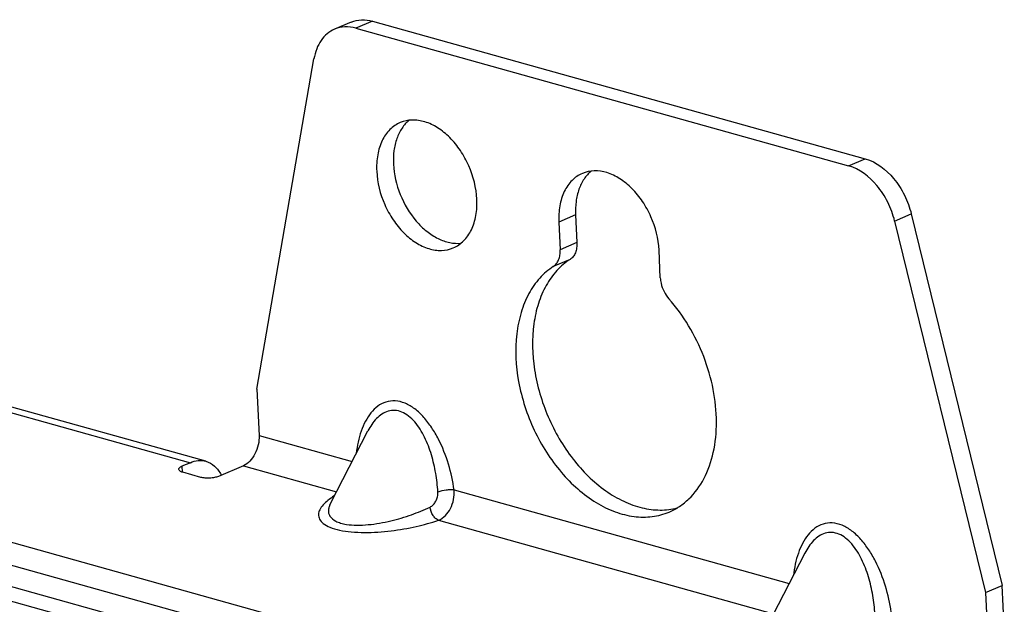
# Model space of a CAD drawing. Units: inches. Extents: x 0 to 34, y 0 to 22.
# Drawn here: x 24.6 to 25.8, y 14.3 to 15 of the extents above; entities that cross this region are included whole.
import ezdxf

# ---------------------------------------------------------------- set-up
doc = ezdxf.new("R2010")
doc.units = ezdxf.units.IN
doc.header["$LTSCALE"] = 1.87
doc.header["$MEASUREMENT"] = 0
doc.layers.get('0').update_dxf_attribs({"linetype": 'CONTINUOUS'})
doc.layers.add('AXIS_PART', color=7, linetype='CONTINUOUS')

msp = doc.modelspace()

# ---------------------------------------------------------------- linework, layer by layer
at = {"color": 7, "linetype": 'CONTINUOUS'}
for p, q in [((25.0066, 14.9836), (24.9866, 14.9752)), ((25.032, 14.9848), (25.0121, 14.9763)), ((25.032, 14.9848), (25.6198, 14.8206)), ((25.0121, 14.9763), (25.5999, 14.8122)), ((24.894, 14.5458), (24.9621, 14.9398)), ((23.4893, 14.8282), (24.8146, 14.4581)), ((24.8331, 14.4597), (23.5078, 14.8298)), ((25.5999, 14.8122), (25.6198, 14.8206)), ((25.2741, 14.7536), (25.2757, 14.7206)), ((25.6548, 14.7463), (25.6747, 14.7548)), ((25.6747, 14.7548), (25.783, 14.3115)), ((25.2542, 14.7451), (25.2557, 14.7122)), ((25.6548, 14.7463), (25.763, 14.3031)), ((25.2757, 14.7206), (25.2557, 14.7122)), ((25.3752, 14.6788), (25.3737, 14.7117)), ((25.2676, 14.7006), (25.2476, 14.6922)), ((24.9817, 14.4094), (25.0264, 14.4959)), ((24.8966, 14.4905), (25.0076, 14.4595)), ((24.8146, 14.4581), (24.8046, 14.4539)), ((24.8046, 14.4539), (24.8049, 14.4468)), ((24.878, 14.4544), (24.8481, 14.4417)), ((24.878, 14.4544), (24.9889, 14.4234)), ((24.8272, 14.4406), (24.8055, 14.4466)), ((25.1292, 14.4255), (25.529, 14.3139)), ((25.1106, 14.3894), (25.5104, 14.2778)), ((25.02, 14.2459), (24.5202, 14.3854)), ((25.0029, 14.2234), (24.5216, 14.3578)), ((25.5478, 14.3503), (25.5031, 14.2638)), ((24.9528, 14.2119), (24.4957, 14.3395))]:
    msp.add_line(p, q, dxfattribs=at)
at = {"color": 4, "linetype": 'CONTINUOUS'}
msp.add_line((24.9202, 14.2036), (24.4711, 14.329), dxfattribs=at)
at = {"color": 7, "linetype": 'CONTINUOUS'}
msp.add_arc((24.8125, 14.4237), 0.0436, 26.5527, 27.2083, dxfattribs=at)
for points, knots in [([(25.0121, 14.9763), (25.0078, 14.9775), (24.9991, 14.9787), (24.9905, 14.9768), (24.9866, 14.9752)], [0, 0, 0, 0, 0.515697, 1, 1, 1, 1]), ([(25.0066, 14.9836), (25.0104, 14.9853), (25.0191, 14.9871), (25.0278, 14.986), (25.032, 14.9848)], [0, 0, 0, 0, 0.484303, 1, 1, 1, 1]), ([(24.9866, 14.9752), (24.9835, 14.9739), (24.9774, 14.9701), (24.9702, 14.962), (24.9648, 14.9516), (24.9628, 14.9438), (24.9621, 14.9398)], [0, 0, 0, 0, 0.228099, 0.466454, 0.72258, 1, 1, 1, 1]), ([(25.6548, 14.7463), (25.6529, 14.7541), (25.6473, 14.7692), (25.6313, 14.7941), (25.6131, 14.8085), (25.5999, 14.8122)], [0, 0, 0, 0, 0.27053, 0.536686, 1, 1, 1, 1]), ([(25.6198, 14.8206), (25.633, 14.8169), (25.6513, 14.8025), (25.6672, 14.7776), (25.6728, 14.7625), (25.6747, 14.7548)], [0, 0, 0, 0, 0.463314, 0.72947, 1, 1, 1, 1]), ([(25.2757, 14.7206), (25.2758, 14.7185), (25.2756, 14.7144), (25.2742, 14.7087), (25.2715, 14.7039), (25.269, 14.7015), (25.2676, 14.7006)], [0, 0, 0, 0, 0.283213, 0.543624, 0.780764, 1, 1, 1, 1]), ([(25.2476, 14.6922), (25.249, 14.6931), (25.2516, 14.6955), (25.2542, 14.7002), (25.2557, 14.706), (25.2558, 14.7101), (25.2557, 14.7122)], [0, 0, 0, 0, 0.219236, 0.456376, 0.716787, 1, 1, 1, 1]), ([(25.2676, 14.7006), (25.2618, 14.6969), (25.2509, 14.6876), (25.2382, 14.6695), (25.229, 14.6478), (25.2216, 14.6141), (25.223, 14.5673), (25.2393, 14.5119), (25.2683, 14.462), (25.3013, 14.4291), (25.3308, 14.4116), (25.3528, 14.4036), (25.3746, 14.4007), (25.3887, 14.4024), (25.3954, 14.4041)], [0, 0, 0, 0, 0.05069, 0.104199, 0.16156, 0.223154, 0.357452, 0.501239, 0.644751, 0.778316, 0.839458, 0.896377, 0.949525, 1, 1, 1, 1]), ([(25.2476, 14.6922), (25.2417, 14.6883), (25.2304, 14.6786), (25.2174, 14.6597), (25.2083, 14.6369), (25.2013, 14.6017), (25.2039, 14.553), (25.2225, 14.4961), (25.2541, 14.4461), (25.2895, 14.4143), (25.3205, 14.3989), (25.3433, 14.3931), (25.3654, 14.3928), (25.3794, 14.3965), (25.3858, 14.3992)], [0, 0, 0, 0, 0.051083, 0.105148, 0.16327, 0.225802, 0.362143, 0.507413, 0.650946, 0.782692, 0.842444, 0.897926, 0.949944, 1, 1, 1, 1]), ([(25.3752, 14.6788), (25.3754, 14.6766), (25.3766, 14.6675), (25.381, 14.6588), (25.3855, 14.6537)], [0, 0, 0, 0, 0.247032, 1, 1, 1, 1]), ([(25.3858, 14.3992), (25.3901, 14.401), (25.3985, 14.4056), (25.4137, 14.4178), (25.4291, 14.4392), (25.44, 14.471), (25.4435, 14.5074), (25.4394, 14.5462), (25.4281, 14.5851), (25.4103, 14.6217), (25.3943, 14.6437), (25.3855, 14.6537)], [0, 0, 0, 0, 0.048555, 0.097997, 0.202179, 0.316981, 0.443129, 0.578652, 0.719789, 0.86185, 1, 1, 1, 1]), ([(25.1292, 14.4255), (25.1278, 14.4359), (25.1232, 14.4567), (25.1135, 14.4816), (25.1029, 14.4999), (25.0936, 14.5122), (25.083, 14.5224), (25.0714, 14.5294), (25.0593, 14.5325), (25.0477, 14.5311), (25.0377, 14.5258), (25.0296, 14.5176), (25.0231, 14.5074), (25.0163, 14.4915), (25.0136, 14.4783), (25.0125, 14.4693)], [0, 0, 0, 0, 0.14291, 0.288382, 0.36059, 0.43089, 0.497542, 0.558663, 0.613538, 0.664011, 0.713566, 0.76492, 0.819236, 0.876705, 1, 1, 1, 1]), ([(25.1099, 14.4231), (25.1094, 14.4306), (25.1077, 14.4455), (25.1027, 14.4676), (25.0948, 14.4885), (25.0852, 14.5042), (25.0753, 14.5139), (25.0673, 14.5188), (25.0587, 14.521), (25.0503, 14.52), (25.0428, 14.5163), (25.034, 14.5088), (25.0291, 14.5013), (25.0264, 14.4959)], [0, 0, 0, 0, 0.140039, 0.281631, 0.42263, 0.558341, 0.62167, 0.680126, 0.733642, 0.78429, 0.834981, 0.887581, 1, 1, 1, 1]), ([(24.8966, 14.4905), (24.8968, 14.4867), (24.896, 14.4791), (24.8922, 14.4685), (24.8863, 14.4597), (24.8808, 14.4556), (24.878, 14.4544)], [0, 0, 0, 0, 0.263971, 0.532934, 0.783662, 1, 1, 1, 1]), ([(24.8146, 14.4581), (24.8176, 14.4594), (24.8238, 14.4611), (24.8302, 14.4605), (24.8331, 14.4597)], [0, 0, 0, 0, 0.517221, 1, 1, 1, 1]), ([(24.8331, 14.4597), (24.8369, 14.4587), (24.8443, 14.4544), (24.8493, 14.4475), (24.8512, 14.4436)], [0, 0, 0, 0, 0.473894, 1, 1, 1, 1]), ([(24.8007, 14.4501), (24.8007, 14.4509), (24.8015, 14.4521), (24.803, 14.4531), (24.804, 14.4536), (24.8046, 14.4539)], [0, 0, 0, 0, 0.38828, 0.663589, 1, 1, 1, 1]), ([(24.8055, 14.4466), (24.8048, 14.4468), (24.8036, 14.4472), (24.8018, 14.4482), (24.8008, 14.4494), (24.8007, 14.4501)], [0, 0, 0, 0, 0.340366, 0.617852, 1, 1, 1, 1]), ([(24.8481, 14.4417), (24.8466, 14.4411), (24.8432, 14.4402), (24.8378, 14.4395), (24.8324, 14.4396), (24.8288, 14.4401), (24.8272, 14.4406)], [0, 0, 0, 0, 0.229062, 0.495462, 0.764262, 1, 1, 1, 1]), ([(25.1292, 14.4255), (25.1278, 14.4257), (25.1246, 14.4258), (25.1181, 14.4253), (25.113, 14.4242), (25.1099, 14.4231)], [0, 0, 0, 0, 0.225951, 0.489033, 1, 1, 1, 1]), ([(25.1106, 14.3894), (25.1168, 14.3918), (25.1245, 14.4006), (25.1291, 14.414), (25.1296, 14.4218), (25.1292, 14.4255)], [0, 0, 0, 0, 0.465824, 0.734543, 1, 1, 1, 1]), ([(24.9863, 14.4184), (24.9837, 14.4168), (24.979, 14.4135), (24.973, 14.4081), (24.9689, 14.4025), (24.9673, 14.3974), (24.9676, 14.3935), (24.969, 14.3895), (24.9735, 14.3847), (24.9818, 14.3804), (24.9932, 14.3772), (25.007, 14.3753), (25.0223, 14.3746), (25.0382, 14.3751), (25.0589, 14.3771), (25.0833, 14.3813), (25.1019, 14.3865), (25.1106, 14.3894)], [0, 0, 0, 0, 0.049999, 0.093625, 0.130864, 0.162901, 0.178227, 0.194128, 0.231419, 0.281589, 0.346758, 0.424321, 0.50921, 0.596741, 0.683772, 0.849752, 1, 1, 1, 1]), ([(25.1006, 14.4051), (25.102, 14.4058), (25.1047, 14.4079), (25.1077, 14.4123), (25.1096, 14.4175), (25.11, 14.4212), (25.1099, 14.4231)], [0, 0, 0, 0, 0.227707, 0.476421, 0.73784, 1, 1, 1, 1]), ([(24.9817, 14.4094), (24.981, 14.4081), (24.98, 14.4057), (24.9792, 14.4018), (24.9794, 14.3979), (24.9816, 14.3926), (24.987, 14.3885), (24.9941, 14.3858), (24.9984, 14.3849), (25.0008, 14.3845)], [0, 0, 0, 0, 0.108822, 0.210095, 0.307363, 0.407327, 0.650867, 0.811864, 1, 1, 1, 1]), ([(25.0008, 14.3845), (25.0049, 14.3839), (25.0137, 14.3833), (25.0315, 14.3842), (25.0534, 14.3881), (25.078, 14.3954), (25.0934, 14.4017), (25.1006, 14.4051)], [0, 0, 0, 0, 0.122024, 0.25335, 0.518017, 0.768944, 1, 1, 1, 1]), ([(25.1106, 14.3894), (25.1094, 14.3899), (25.1069, 14.3916), (25.1028, 14.3966), (25.101, 14.4016), (25.1006, 14.4051)], [0, 0, 0, 0, 0.209597, 0.45731, 1, 1, 1, 1]), ([(25.6507, 14.2799), (25.6492, 14.2903), (25.6446, 14.3111), (25.6349, 14.3359), (25.6243, 14.3543), (25.615, 14.3666), (25.6044, 14.3767), (25.5928, 14.3838), (25.5808, 14.3869), (25.5692, 14.3855), (25.5592, 14.3802), (25.551, 14.372), (25.5445, 14.3618), (25.5378, 14.3459), (25.5351, 14.3327), (25.534, 14.3237)], [0, 0, 0, 0, 0.14291, 0.288382, 0.36059, 0.43089, 0.497542, 0.558662, 0.613537, 0.66401, 0.713566, 0.76492, 0.819236, 0.876705, 1, 1, 1, 1]), ([(25.6313, 14.2775), (25.6309, 14.2849), (25.6292, 14.2999), (25.6241, 14.3219), (25.6162, 14.3429), (25.6066, 14.3586), (25.5968, 14.3683), (25.5887, 14.3732), (25.5801, 14.3753), (25.5717, 14.3744), (25.5642, 14.3707), (25.5554, 14.3632), (25.5505, 14.3556), (25.5478, 14.3503)], [0, 0, 0, 0, 0.140039, 0.281631, 0.42263, 0.558341, 0.62167, 0.680126, 0.733642, 0.78429, 0.834981, 0.887581, 1, 1, 1, 1])]:
    msp.add_open_spline(points, degree=3, knots=knots, dxfattribs=at)
at = {"layer": 'AXIS_PART', "color": 7, "linetype": 'CONTINUOUS'}
for p, q in [((25.2741, 14.7536), (25.2542, 14.7451)), ((24.894, 14.5458), (24.8966, 14.4905)), ((25.763, 14.3031), (25.783, 14.3115)), ((25.7856, 14.2562), (25.783, 14.3115)), ((25.763, 14.3031), (25.7657, 14.2478))]:
    msp.add_line(p, q, dxfattribs=at)
for points, knots in [([(25.065, 14.8639), (25.0604, 14.8619), (25.0517, 14.8559), (25.0424, 14.8422), (25.0372, 14.8249), (25.0366, 14.8123), (25.0369, 14.8058)], [0, 0, 0, 0, 0.218316, 0.452962, 0.713285, 1, 1, 1, 1]), ([(25.0755, 14.8666), (25.0723, 14.8639), (25.0664, 14.8572), (25.0603, 14.8447), (25.0569, 14.83), (25.0566, 14.8196), (25.0569, 14.8142)], [0, 0, 0, 0, 0.220725, 0.45944, 0.719515, 1, 1, 1, 1]), ([(25.1564, 14.7724), (25.1557, 14.786), (25.1506, 14.8065), (25.1374, 14.8305), (25.1249, 14.846), (25.1105, 14.8579), (25.095, 14.8653), (25.0794, 14.8678), (25.0694, 14.8657), (25.065, 14.8639)], [0, 0, 0, 0, 0.278057, 0.419538, 0.555704, 0.682553, 0.7979, 0.902356, 1, 1, 1, 1]), ([(25.0569, 14.8142), (25.0574, 14.8019), (25.0632, 14.7774), (25.079, 14.7506), (25.0959, 14.734), (25.1095, 14.7251), (25.1236, 14.72), (25.1332, 14.7195), (25.1377, 14.72)], [0, 0, 0, 0, 0.271396, 0.544736, 0.673055, 0.791849, 0.900325, 1, 1, 1, 1]), ([(25.0369, 14.8058), (25.0376, 14.7922), (25.0427, 14.7717), (25.0559, 14.7477), (25.0684, 14.7322), (25.0828, 14.7203), (25.0983, 14.7129), (25.1139, 14.7104), (25.1239, 14.7125), (25.1283, 14.7143)], [0, 0, 0, 0, 0.278057, 0.419538, 0.555704, 0.682553, 0.7979, 0.902356, 1, 1, 1, 1]), ([(25.2823, 14.8032), (25.2777, 14.8013), (25.2689, 14.7952), (25.2597, 14.7815), (25.2545, 14.7642), (25.2539, 14.7516), (25.2542, 14.7451)], [0, 0, 0, 0, 0.218316, 0.452962, 0.713285, 1, 1, 1, 1]), ([(25.2928, 14.8059), (25.2895, 14.8032), (25.2836, 14.7965), (25.2776, 14.784), (25.2742, 14.7693), (25.2739, 14.7589), (25.2741, 14.7536)], [0, 0, 0, 0, 0.220725, 0.45944, 0.719515, 1, 1, 1, 1]), ([(25.3737, 14.7117), (25.373, 14.7253), (25.3678, 14.7459), (25.3547, 14.7698), (25.3422, 14.7853), (25.3277, 14.7972), (25.3123, 14.8047), (25.2966, 14.8071), (25.2867, 14.8051), (25.2823, 14.8032)], [0, 0, 0, 0, 0.278057, 0.419538, 0.555704, 0.682553, 0.7979, 0.902356, 1, 1, 1, 1]), ([(25.1283, 14.7143), (25.1329, 14.7163), (25.1416, 14.7223), (25.1509, 14.736), (25.1561, 14.7533), (25.1567, 14.7659), (25.1564, 14.7724)], [0, 0, 0, 0, 0.218316, 0.452962, 0.713285, 1, 1, 1, 1])]:
    msp.add_open_spline(points, degree=3, knots=knots, dxfattribs=at)

doc.saveas('drawing.dxf')
